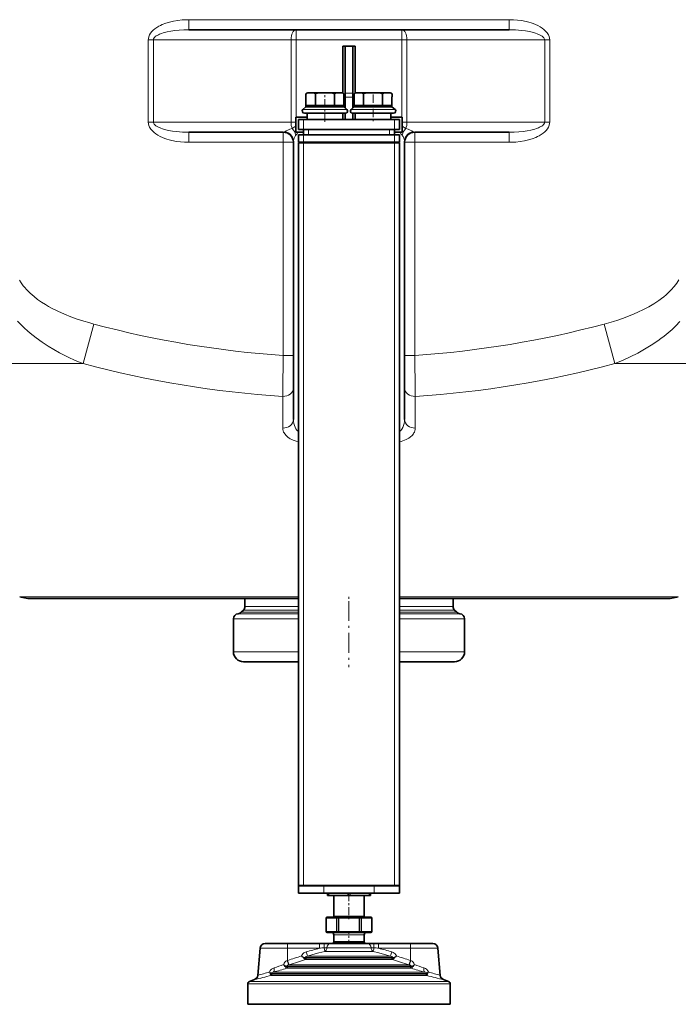
# Model space of a CAD drawing. Extents: x 0 to 210, y 0 to 297.
# Drawn here: x 95 to 128, y 128 to 177 of the extents above; entities that cross this region are included whole.
import ezdxf

# ---------------------------------------------------------------- set-up
doc = ezdxf.new("R2010")
doc.units = 0
doc.linetypes.add('DASHDOT', pattern=[18.5, 12, -3, 0.5, -3])

msp = doc.modelspace()

# ---------------------------------------------------------------- linework, layer by layer
at = {"color": 7, "lineweight": 13}
for p, q in [((119.387, 176.675), (103.546, 176.675)), ((103.546, 176.175), (103.546, 176.675)), ((119.387, 176.175), (119.387, 176.675)), ((108.85, 176.175), (108.85, 175.675)), ((114.082, 176.175), (114.082, 175.675)), ((101.546, 175.675), (101.546, 171.613)), ((101.796, 175.675), (101.546, 175.675)), ((101.796, 175.675), (101.796, 171.613)), ((108.6, 175.675), (101.796, 175.675)), ((108.6, 171.613), (108.6, 175.675)), ((108.85, 175.675), (108.6, 175.675)), ((114.082, 175.675), (108.85, 175.675)), ((108.85, 171.863), (108.85, 175.675)), ((114.082, 171.863), (114.082, 175.675)), ((114.332, 175.675), (114.082, 175.675)), ((114.332, 171.613), (114.332, 175.675)), ((114.332, 175.675), (121.137, 175.675)), ((121.137, 175.675), (121.387, 175.675)), ((121.137, 175.675), (121.137, 171.613)), ((121.387, 175.675), (121.387, 171.613)), ((111.654, 173.05), (111.279, 173.05)), ((111.654, 172.845), (111.279, 172.845)), ((109.192, 172.237), (109.758, 172.237)), ((109.758, 172.237), (111.366, 172.237)), ((111.567, 172.237), (112.133, 172.237)), ((112.133, 172.237), (113.741, 172.237)), ((101.796, 171.613), (101.546, 171.613)), ((108.6, 171.613), (101.796, 171.613)), ((108.841, 171.613), (108.6, 171.613)), ((109.216, 171.238), (109.216, 171.738)), ((113.716, 171.238), (113.716, 171.738)), ((114.332, 171.613), (114.091, 171.613)), ((114.332, 171.613), (121.137, 171.613)), ((121.137, 171.613), (121.387, 171.613)), ((103.546, 171.113), (103.546, 170.613)), ((108.216, 171.113), (108.216, 170.613)), ((109.216, 170.613), (109.216, 170.988)), ((109.466, 170.988), (109.466, 171.238)), ((113.466, 170.988), (113.466, 171.238)), ((113.716, 171.113), (113.716, 170.988)), ((113.716, 170.613), (113.716, 170.988)), ((114.716, 171.113), (114.716, 170.613)), ((119.387, 171.113), (119.387, 170.613)), ((108.216, 170.613), (103.546, 170.613)), ((108.216, 170.613), (108.216, 160.074)), ((108.716, 170.613), (108.216, 170.613)), ((109.216, 170.613), (109.216, 170.588)), ((109.216, 133.863), (109.216, 170.588)), ((113.716, 170.613), (113.716, 170.588)), ((113.716, 133.863), (113.716, 170.588)), ((114.216, 170.613), (114.716, 170.613)), ((114.716, 170.613), (114.716, 160.074)), ((119.387, 170.613), (114.716, 170.613)), ((98.332, 159.67), (98.855, 161.625)), ((124.078, 161.625), (124.601, 159.67)), ((108.716, 160.074), (108.216, 160.074)), ((114.216, 160.074), (114.716, 160.074)), ((74.624, 159.67), (98.332, 159.67)), ((124.601, 159.67), (148.309, 159.67)), ((108.19, 158.048), (108.19, 156.483)), ((114.743, 156.483), (114.743, 158.048)), ((95.192, 148.136), (108.966, 148.136)), ((113.966, 148.136), (127.741, 148.136)), ((108.966, 147.654), (106.323, 147.654)), ((116.61, 147.654), (113.966, 147.654)), ((108.966, 147.05), (105.754, 147.05)), ((108.966, 147.299), (105.986, 147.299)), ((108.966, 147.372), (106.145, 147.372)), ((108.966, 147.477), (106.249, 147.477)), ((113.968, 147.477), (113.966, 147.477)), ((114.018, 147.372), (113.966, 147.372)), ((114.094, 147.299), (113.966, 147.299)), ((114.205, 147.05), (113.966, 147.05)), ((116.683, 147.477), (113.968, 147.477)), ((116.788, 147.372), (114.018, 147.372)), ((116.947, 147.299), (114.094, 147.299)), ((117.179, 147.05), (114.205, 147.05)), ((108.966, 145.425), (105.754, 145.425)), ((114.205, 145.425), (113.966, 145.425)), ((117.179, 145.425), (114.205, 145.425)), ((110.216, 133.488), (110.216, 133.838)), ((110.466, 133.363), (110.466, 133.488)), ((111.404, 133.363), (111.404, 133.488)), ((111.529, 133.363), (111.529, 133.488)), ((112.466, 133.363), (112.466, 133.488)), ((112.716, 133.488), (112.716, 133.838)), ((110.341, 132.241), (110.342, 132.241)), ((110.342, 132.241), (110.346, 132.241)), ((110.342, 131.591), (110.342, 132.241)), ((110.855, 132.241), (110.346, 132.241)), ((110.346, 131.591), (110.346, 132.241)), ((110.716, 132.353), (111.107, 132.353)), ((110.855, 131.591), (110.855, 132.241)), ((110.855, 132.241), (110.863, 132.241)), ((110.863, 132.241), (110.927, 132.241)), ((110.863, 131.591), (110.863, 132.241)), ((110.927, 132.241), (110.946, 132.241)), ((110.946, 132.241), (110.957, 132.241)), ((110.946, 131.591), (110.946, 132.241)), ((110.957, 132.241), (111.976, 132.241)), ((110.957, 131.591), (110.957, 132.241)), ((111.107, 132.353), (112.216, 132.353)), ((111.976, 131.591), (111.976, 132.241)), ((111.976, 132.241), (111.987, 132.241)), ((111.987, 132.241), (112.07, 132.241)), ((111.987, 131.591), (111.987, 132.241)), ((112.07, 132.241), (112.078, 132.241)), ((112.07, 131.591), (112.07, 132.241)), ((112.078, 132.241), (112.587, 132.241)), ((112.078, 131.591), (112.078, 132.241)), ((112.587, 131.591), (112.587, 132.241)), ((112.587, 132.241), (112.59, 132.241)), ((112.59, 132.241), (112.591, 132.241)), ((112.59, 131.591), (112.59, 132.241)), ((110.341, 131.591), (110.342, 131.591)), ((110.342, 131.591), (110.346, 131.591)), ((110.855, 131.591), (110.346, 131.591)), ((110.392, 131.541), (110.388, 131.541)), ((110.392, 131.541), (110.389, 131.541)), ((110.855, 131.591), (110.863, 131.591)), ((110.863, 131.591), (110.927, 131.591)), ((110.927, 131.591), (110.946, 131.591)), ((110.946, 131.591), (110.957, 131.591)), ((110.957, 131.591), (111.976, 131.591)), ((111.976, 131.591), (111.987, 131.591)), ((111.987, 131.591), (112.07, 131.591)), ((112.07, 131.591), (112.078, 131.591)), ((112.078, 131.591), (112.587, 131.591)), ((112.541, 131.541), (112.544, 131.541)), ((112.541, 131.541), (112.545, 131.541)), ((112.587, 131.591), (112.59, 131.591)), ((112.59, 131.591), (112.591, 131.591)), ((108.435, 130.988), (108.435, 130.759)), ((110.004, 130.988), (110.004, 130.759)), ((110.703, 131.044), (111.1, 131.044)), ((110.716, 131.416), (111.107, 131.416)), ((110.716, 131.101), (111.107, 131.101)), ((111.1, 131.044), (112.23, 131.044)), ((111.107, 131.416), (112.216, 131.416)), ((111.107, 131.101), (112.216, 131.101)), ((112.929, 130.988), (112.929, 130.759)), ((114.498, 130.988), (114.498, 130.759)), ((108.435, 130.759), (107.071, 130.759)), ((108.435, 130.759), (108.435, 130.16)), ((110.004, 130.759), (108.435, 130.759)), ((110.376, 130.786), (110.232, 130.786)), ((112.399, 130.599), (110.278, 130.599)), ((112.323, 130.786), (110.376, 130.786)), ((112.557, 130.786), (112.323, 130.786)), ((112.655, 130.599), (112.399, 130.599)), ((112.701, 130.786), (112.557, 130.786)), ((114.498, 130.759), (112.929, 130.759)), ((114.498, 130.759), (114.498, 130.16)), ((115.861, 130.759), (114.498, 130.759)), ((108.413, 130.151), (108.435, 130.16)), ((109.319, 130.308), (109.321, 130.273)), ((112.725, 130.308), (109.319, 130.308)), ((112.745, 130.204), (109.328, 130.204)), ((112.725, 130.263), (109.361, 130.263)), ((112.705, 130.367), (109.419, 130.367)), ((113.514, 130.367), (112.705, 130.367)), ((113.613, 130.308), (112.725, 130.308)), ((113.572, 130.263), (112.725, 130.263)), ((113.605, 130.204), (112.745, 130.204)), ((113.611, 130.273), (113.613, 130.308)), ((114.498, 130.16), (114.52, 130.151)), ((107.603, 129.516), (107.61, 129.519)), ((107.603, 129.516), (107.611, 129.506)), ((107.611, 129.506), (107.61, 129.519)), ((113.414, 129.519), (107.61, 129.519)), ((113.394, 129.578), (107.724, 129.578)), ((108.324, 129.833), (108.367, 129.791)), ((113.134, 129.775), (108.397, 129.775)), ((113.114, 129.88), (108.403, 129.88)), ((108.404, 129.844), (108.403, 129.88)), ((113.114, 129.834), (108.433, 129.834)), ((108.484, 129.938), (108.51, 129.947)), ((113.095, 129.938), (108.484, 129.938)), ((114.449, 129.938), (113.095, 129.938)), ((114.53, 129.88), (113.114, 129.88)), ((114.5, 129.834), (113.114, 129.834)), ((114.536, 129.775), (113.134, 129.775)), ((115.209, 129.578), (113.394, 129.578)), ((115.323, 129.519), (113.414, 129.519)), ((114.423, 129.947), (114.449, 129.938)), ((114.53, 129.88), (114.528, 129.844)), ((114.609, 129.833), (114.566, 129.791)), ((115.323, 129.519), (115.322, 129.506)), ((115.33, 129.516), (115.322, 129.506)), ((115.33, 129.516), (115.323, 129.519)), ((113.824, 129.118), (106.549, 129.118)), ((113.434, 129.415), (107.62, 129.415)), ((113.414, 129.474), (107.658, 129.474)), ((115.275, 129.474), (113.414, 129.474)), ((115.313, 129.415), (113.434, 129.415)), ((116.384, 129.118), (113.824, 129.118)), ((113.864, 129.001), (106.466, 129.001)), ((116.466, 129.001), (113.864, 129.001))]:
    msp.add_line(p, q, dxfattribs=at)
at = {"color": 7, "lineweight": 35}
for p, q in [((119.387, 176.175), (103.546, 176.175)), ((111.154, 175.363), (111.779, 175.363)), ((111.154, 175.363), (111.154, 173.057)), ((111.279, 175.363), (111.279, 173.05)), ((111.654, 175.363), (111.654, 173.05)), ((111.779, 175.363), (111.779, 173.057)), ((109.341, 173.012), (109.341, 172.864)), ((109.341, 172.864), (109.341, 172.863)), ((109.341, 172.863), (109.341, 172.438)), ((109.341, 172.863), (109.341, 172.363)), ((109.441, 173.063), (109.474, 173.063)), ((109.474, 173.063), (109.677, 173.063)), ((109.677, 173.063), (109.877, 173.063)), ((109.81, 172.864), (109.809, 172.863)), ((109.809, 172.863), (109.811, 172.863)), ((109.809, 172.863), (109.809, 172.438)), ((109.81, 173.012), (109.81, 172.864)), ((109.81, 172.864), (109.811, 172.863)), ((109.811, 172.863), (109.811, 172.438)), ((109.877, 173.063), (110.076, 173.063)), ((110.076, 173.063), (110.482, 173.063)), ((110.482, 173.063), (110.881, 173.063)), ((110.748, 172.864), (110.747, 172.863)), ((110.747, 172.863), (110.749, 172.863)), ((110.747, 172.863), (110.747, 172.438)), ((110.748, 173.012), (110.748, 172.864)), ((110.748, 172.864), (110.749, 172.863)), ((110.749, 172.863), (110.749, 172.438)), ((110.881, 173.063), (111.084, 173.063)), ((111.084, 173.063), (111.116, 173.063)), ((111.217, 172.864), (111.216, 172.863)), ((111.216, 172.863), (111.216, 172.438)), ((111.216, 172.863), (111.216, 172.363)), ((111.217, 173.012), (111.217, 172.864)), ((111.279, 173.05), (111.279, 172.845)), ((111.279, 172.845), (111.279, 172.31)), ((111.654, 173.05), (111.654, 172.845)), ((111.654, 172.845), (111.654, 172.31)), ((111.716, 173.012), (111.716, 172.864)), ((111.716, 172.864), (111.716, 172.863)), ((111.716, 172.863), (111.716, 172.438)), ((111.716, 172.863), (111.716, 172.363)), ((111.816, 173.063), (111.849, 173.063)), ((111.849, 173.063), (112.052, 173.063)), ((112.052, 173.063), (112.252, 173.063)), ((112.185, 172.864), (112.184, 172.863)), ((112.184, 172.863), (112.186, 172.863)), ((112.184, 172.863), (112.184, 172.438)), ((112.185, 173.012), (112.185, 172.864)), ((112.185, 172.864), (112.186, 172.863)), ((112.186, 172.863), (112.186, 172.438)), ((112.252, 173.063), (112.451, 173.063)), ((112.451, 173.063), (112.857, 173.063)), ((112.857, 173.063), (113.256, 173.063)), ((113.123, 172.864), (113.122, 172.863)), ((113.122, 172.863), (113.124, 172.863)), ((113.122, 172.863), (113.122, 172.438)), ((113.123, 173.012), (113.123, 172.864)), ((113.123, 172.864), (113.124, 172.863)), ((113.124, 172.863), (113.124, 172.438)), ((113.256, 173.063), (113.459, 173.063)), ((113.459, 173.063), (113.491, 173.063)), ((113.592, 172.864), (113.591, 172.863)), ((113.591, 172.863), (113.591, 172.438)), ((113.591, 172.863), (113.591, 172.363)), ((113.592, 173.012), (113.592, 172.864)), ((109.341, 172.363), (109.192, 172.237)), ((109.809, 172.438), (109.341, 172.438)), ((109.341, 172.363), (109.829, 172.363)), ((109.829, 172.438), (109.811, 172.438)), ((110.747, 172.438), (109.829, 172.438)), ((109.829, 172.363), (111.216, 172.363)), ((111.216, 172.438), (110.749, 172.438)), ((111.216, 172.363), (111.366, 172.237)), ((111.716, 172.363), (111.567, 172.237)), ((112.184, 172.438), (111.716, 172.438)), ((111.716, 172.363), (112.204, 172.363)), ((112.204, 172.438), (112.186, 172.438)), ((113.122, 172.438), (112.204, 172.438)), ((112.204, 172.363), (113.591, 172.363)), ((113.591, 172.438), (113.124, 172.438)), ((113.591, 172.363), (113.741, 172.237)), ((109.26, 172.05), (109.79, 172.05)), ((109.391, 172.05), (110.279, 172.05)), ((109.391, 172.05), (109.391, 171.738)), ((109.79, 172.05), (111.298, 172.05)), ((110.279, 172.05), (111.166, 172.05)), ((111.166, 172.05), (111.166, 171.738)), ((111.279, 172.05), (111.279, 171.738)), ((111.635, 172.05), (112.165, 172.05)), ((111.654, 172.05), (111.654, 171.738)), ((111.766, 172.05), (112.654, 172.05)), ((111.766, 172.05), (111.766, 171.738)), ((112.165, 172.05), (113.673, 172.05)), ((112.654, 172.05), (113.541, 172.05)), ((113.541, 172.05), (113.541, 171.738)), ((108.841, 171.863), (108.85, 171.863)), ((108.841, 171.863), (108.841, 171.613)), ((108.841, 171.613), (108.841, 171.421)), ((108.841, 171.113), (108.841, 171.421)), ((109.391, 171.863), (108.85, 171.863)), ((109.216, 171.738), (108.966, 171.738)), ((108.966, 171.238), (108.966, 171.738)), ((113.716, 171.738), (109.216, 171.738)), ((114.082, 171.863), (113.541, 171.863)), ((113.966, 171.738), (113.716, 171.738)), ((113.966, 171.238), (113.966, 171.738)), ((114.082, 171.863), (114.091, 171.863)), ((114.091, 171.613), (114.091, 171.863)), ((114.091, 171.613), (114.091, 171.421)), ((114.091, 171.113), (114.091, 171.421)), ((108.216, 171.113), (103.546, 171.113)), ((108.954, 171.113), (108.841, 171.113)), ((109.216, 171.113), (108.954, 171.113)), ((109.216, 171.238), (108.966, 171.238)), ((109.216, 170.988), (108.966, 170.988)), ((108.966, 170.613), (108.966, 170.988)), ((113.716, 171.238), (109.216, 171.238)), ((109.466, 171.238), (109.216, 171.238)), ((109.216, 170.988), (109.216, 171.238)), ((113.716, 170.988), (109.216, 170.988)), ((113.466, 171.238), (109.466, 171.238)), ((113.716, 171.238), (113.466, 171.238)), ((113.966, 171.238), (113.716, 171.238)), ((113.716, 170.988), (113.716, 171.238)), ((113.979, 171.113), (113.716, 171.113)), ((113.966, 170.988), (113.716, 170.988)), ((113.966, 170.613), (113.966, 170.988)), ((113.979, 171.113), (114.091, 171.113)), ((119.387, 171.113), (114.716, 171.113)), ((108.716, 170.613), (108.716, 170.664)), ((108.716, 170.613), (108.716, 160.074)), ((109.216, 170.613), (108.966, 170.613)), ((108.966, 133.863), (108.966, 170.588)), ((109.216, 170.588), (108.966, 170.588)), ((113.716, 170.613), (109.216, 170.613)), ((109.216, 170.588), (113.716, 170.588)), ((109.529, 170.613), (109.892, 170.613)), ((109.892, 170.613), (109.916, 170.613)), ((109.916, 170.613), (110.642, 170.613)), ((110.642, 170.613), (110.666, 170.613)), ((110.666, 170.613), (111.029, 170.613)), ((111.904, 170.613), (112.267, 170.613)), ((112.267, 170.613), (112.291, 170.613)), ((112.291, 170.613), (113.017, 170.613)), ((113.017, 170.613), (113.041, 170.613)), ((113.041, 170.613), (113.404, 170.613)), ((113.966, 170.613), (113.716, 170.613)), ((113.966, 170.588), (113.716, 170.588)), ((113.966, 133.863), (113.966, 170.588)), ((114.216, 170.664), (114.216, 170.613)), ((114.216, 170.613), (114.216, 160.074)), ((108.716, 160.074), (108.716, 158.452)), ((114.216, 158.452), (114.216, 160.074)), ((108.716, 158.452), (108.716, 156.9)), ((114.216, 156.9), (114.216, 158.452)), ((95.84, 148.05), (108.966, 148.05)), ((108.966, 148.05), (106.323, 148.05)), ((106.323, 147.654), (106.323, 148.05)), ((113.966, 148.05), (127.093, 148.05)), ((116.61, 148.05), (113.966, 148.05)), ((116.61, 147.654), (116.61, 148.05)), ((105.754, 145.425), (105.754, 147.05)), ((106.249, 147.477), (106.145, 147.372)), ((116.683, 147.477), (116.788, 147.372)), ((117.179, 145.425), (117.179, 147.05)), ((108.966, 144.925), (106.254, 144.925)), ((116.679, 144.925), (113.965, 144.925)), ((109.216, 133.863), (108.966, 133.863)), ((108.966, 133.488), (108.966, 133.838)), ((108.966, 133.838), (110.216, 133.838)), ((108.966, 133.488), (110.216, 133.488)), ((109.216, 133.863), (113.716, 133.863)), ((112.716, 133.838), (110.216, 133.838)), ((112.716, 133.488), (110.216, 133.488)), ((110.304, 133.863), (110.404, 133.863)), ((110.404, 133.863), (110.466, 133.863)), ((110.404, 133.488), (110.466, 133.488)), ((110.404, 133.363), (110.404, 133.488)), ((110.466, 133.863), (110.527, 133.863)), ((111.404, 133.488), (110.466, 133.488)), ((110.523, 133.863), (110.527, 133.863)), ((110.527, 133.863), (111.344, 133.863)), ((110.529, 133.863), (110.529, 133.838)), ((111.347, 133.863), (111.344, 133.863)), ((111.404, 133.863), (111.344, 133.863)), ((111.404, 133.863), (111.529, 133.863)), ((111.404, 133.488), (111.529, 133.488)), ((111.466, 133.863), (111.466, 133.838)), ((111.589, 133.863), (111.529, 133.863)), ((112.466, 133.488), (111.529, 133.488)), ((111.586, 133.863), (111.589, 133.863)), ((111.589, 133.863), (112.406, 133.863)), ((112.404, 133.863), (112.404, 133.838)), ((112.41, 133.863), (112.406, 133.863)), ((112.466, 133.863), (112.406, 133.863)), ((112.466, 133.863), (112.529, 133.863)), ((112.466, 133.488), (112.529, 133.488)), ((112.529, 133.863), (112.629, 133.863)), ((112.529, 133.363), (112.529, 133.488)), ((112.716, 133.838), (113.966, 133.838)), ((112.716, 133.488), (113.966, 133.488)), ((113.966, 133.863), (113.716, 133.863)), ((113.966, 133.488), (113.966, 133.838)), ((110.404, 133.363), (110.466, 133.363)), ((111.404, 133.363), (110.466, 133.363)), ((110.716, 133.363), (110.716, 132.353)), ((111.404, 133.363), (111.529, 133.363)), ((112.466, 133.363), (111.529, 133.363)), ((112.216, 133.363), (112.216, 132.353)), ((112.216, 133.363), (112.216, 132.353)), ((112.466, 133.363), (112.529, 133.363)), ((110.341, 132.241), (110.341, 131.591)), ((110.391, 132.291), (110.392, 132.291)), ((110.895, 132.291), (110.392, 132.291)), ((110.895, 132.291), (110.951, 132.291)), ((110.951, 132.291), (110.963, 132.291)), ((110.963, 132.291), (111.97, 132.291)), ((111.97, 132.291), (112.038, 132.291)), ((112.038, 132.291), (112.541, 132.291)), ((112.541, 132.291), (112.541, 132.291)), ((112.591, 132.241), (112.591, 131.591)), ((112.591, 132.241), (112.591, 131.591)), ((110.391, 131.541), (110.392, 131.541)), ((110.895, 131.541), (110.392, 131.541)), ((110.895, 131.541), (110.951, 131.541)), ((110.951, 131.541), (110.963, 131.541)), ((110.963, 131.541), (111.97, 131.541)), ((111.97, 131.541), (112.038, 131.541)), ((112.038, 131.541), (112.541, 131.541)), ((112.541, 131.541), (112.541, 131.541)), ((108.435, 130.988), (107.321, 130.988)), ((110.004, 130.988), (108.435, 130.988)), ((110.004, 130.988), (110.238, 130.988)), ((110.526, 130.988), (110.238, 130.988)), ((112.205, 130.988), (110.526, 130.988)), ((110.716, 131.416), (110.716, 131.101)), ((112.407, 130.988), (112.205, 130.988)), ((112.216, 131.416), (112.216, 131.101)), ((112.216, 131.416), (112.216, 131.101)), ((112.695, 130.988), (112.407, 130.988)), ((112.929, 130.988), (112.695, 130.988)), ((114.498, 130.988), (112.929, 130.988)), ((115.612, 130.988), (114.498, 130.988)), ((107.071, 130.759), (106.954, 129.42)), ((115.861, 130.759), (115.979, 129.42)), ((115.861, 130.759), (115.979, 129.42)), ((106.791, 129.207), (106.549, 129.118)), ((116.142, 129.207), (116.384, 129.118)), ((106.466, 127.988), (106.466, 129.001)), ((116.466, 127.988), (116.466, 129.001)), ((116.466, 127.988), (116.466, 129.001)), ((113.864, 127.988), (106.466, 127.988)), ((116.466, 127.988), (113.864, 127.988))]:
    msp.add_line(p, q, dxfattribs=at)
at = {"color": 7, "linetype": 'DASHDOT', "lineweight": 13, "ltscale": 0.121875}
for p, q in [((108.85, 171.206), (108.85, 176.081)), ((114.082, 171.206), (114.082, 176.081))]:
    msp.add_line(p, q, dxfattribs=at)
at = {"color": 7, "linetype": 'DASHDOT', "lineweight": 13, "ltscale": 0.033752}
for p, q in [((110.279, 171.625), (110.279, 172.975)), ((112.654, 172.975), (112.654, 171.625))]:
    msp.add_line(p, q, dxfattribs=at)
at = {"color": 7, "linetype": 'DASHDOT', "lineweight": 13, "ltscale": 0.011252}
msp.add_line((111.691, 172.845), (111.241, 172.845), dxfattribs=at)
at = {"color": 7, "linetype": 'DASHDOT', "lineweight": 13, "ltscale": 0.0075}
for p, q in [((109.466, 170.963), (109.466, 171.263)), ((113.466, 170.963), (113.466, 171.263))]:
    msp.add_line(p, q, dxfattribs=at)
at = {"color": 7, "linetype": 'DASHDOT', "lineweight": 13, "ltscale": 0.000749969}
for p, q in [((110.279, 170.585), (110.279, 170.615)), ((112.654, 170.585), (112.654, 170.615))]:
    msp.add_line(p, q, dxfattribs=at)
at = {"color": 7, "linetype": 'DASHDOT', "lineweight": 13, "ltscale": 0.002567}
msp.add_line((111.466, 148.042), (111.466, 148.144), dxfattribs=at)
at = {"color": 7, "linetype": 'DASHDOT', "lineweight": 13, "ltscale": 0.081858}
msp.add_line((111.466, 147.927), (111.466, 144.652), dxfattribs=at)
at = {"color": 7, "linetype": 'DASHDOT', "lineweight": 13, "ltscale": 0.010502}
for p, q in [((110.216, 133.873), (110.216, 133.453)), ((112.716, 133.873), (112.716, 133.453))]:
    msp.add_line(p, q, dxfattribs=at)
at = {"color": 7, "linetype": 'DASHDOT', "lineweight": 13, "ltscale": 0.032156}
msp.add_line((111.466, 133.47), (111.466, 132.184), dxfattribs=at)
at = {"color": 7, "linetype": 'DASHDOT', "lineweight": 13, "ltscale": 0.014908}
msp.add_line((111.466, 130.994), (111.466, 131.59), dxfattribs=at)
at = {"color": 7, "lineweight": 13}
for points in [[(101.546, 175.675), (101.552, 175.751), (101.569, 175.825), (101.586, 175.875), (101.608, 175.922), (101.661, 176.009), (101.723, 176.087), (101.794, 176.158), (101.87, 176.221), (101.966, 176.288), (102.066, 176.347), (102.15, 176.391), (102.235, 176.43), (102.41, 176.498), (102.588, 176.553), (102.796, 176.602), (103.007, 176.638), (103.219, 176.662), (103.383, 176.672), (103.546, 176.675)], [(119.387, 176.675), (119.59, 176.67), (119.792, 176.654), (119.994, 176.628), (120.225, 176.583), (120.349, 176.552), (120.471, 176.515), (120.575, 176.48), (120.677, 176.439), (120.8, 176.383), (120.92, 176.317), (121.013, 176.257), (121.103, 176.189), (121.186, 176.111), (121.262, 176.023), (121.296, 175.974), (121.325, 175.921), (121.358, 175.844), (121.379, 175.761), (121.387, 175.675)], [(101.796, 175.675), (101.799, 175.703), (101.806, 175.73), (101.835, 175.781), (101.862, 175.812), (101.894, 175.84), (101.936, 175.871), (101.982, 175.9), (102.044, 175.932), (102.109, 175.961), (102.195, 175.993), (102.283, 176.021), (102.473, 176.07), (102.667, 176.107), (102.866, 176.136), (103.066, 176.156), (103.306, 176.17), (103.546, 176.175)], [(119.387, 176.175), (119.691, 176.167), (119.993, 176.144), (120.193, 176.119), (120.39, 176.085), (120.582, 176.04), (120.676, 176.013), (120.768, 175.982), (120.884, 175.934), (120.952, 175.899), (121.015, 175.858), (121.07, 175.812), (121.097, 175.781), (121.119, 175.747), (121.132, 175.712), (121.137, 175.675)], [(103.546, 170.613), (103.343, 170.618), (103.141, 170.633), (102.939, 170.66), (102.708, 170.705), (102.584, 170.736), (102.462, 170.772), (102.358, 170.808), (102.256, 170.849), (102.133, 170.905), (102.013, 170.97), (101.92, 171.031), (101.83, 171.099), (101.747, 171.176), (101.671, 171.265), (101.637, 171.314), (101.608, 171.366), (101.575, 171.444), (101.553, 171.526), (101.546, 171.613)], [(103.546, 171.113), (103.242, 171.12), (102.939, 171.144), (102.74, 171.169), (102.543, 171.203), (102.35, 171.247), (102.257, 171.275), (102.165, 171.305), (102.049, 171.354), (101.981, 171.389), (101.918, 171.429), (101.863, 171.475), (101.836, 171.507), (101.814, 171.541), (101.801, 171.576), (101.796, 171.613)], [(114.091, 171.421), (114.151, 171.37), (114.193, 171.341), (114.274, 171.291)], [(121.387, 171.613), (121.381, 171.536), (121.364, 171.462), (121.347, 171.413), (121.325, 171.366), (121.272, 171.278), (121.209, 171.201), (121.139, 171.13), (121.063, 171.067), (120.967, 171), (120.867, 170.94), (120.783, 170.897), (120.697, 170.857), (120.523, 170.79), (120.345, 170.735), (120.136, 170.685), (119.926, 170.65), (119.714, 170.626), (119.55, 170.616), (119.387, 170.613)], [(121.137, 171.613), (121.134, 171.585), (121.126, 171.558), (121.097, 171.507), (121.07, 171.476), (121.039, 171.448), (120.996, 171.416), (120.95, 171.388), (120.889, 171.356), (120.824, 171.327), (120.738, 171.295), (120.65, 171.267), (120.46, 171.218), (120.266, 171.18), (120.067, 171.152), (119.867, 171.132), (119.627, 171.117), (119.387, 171.113)], [(108.296, 171.138), (108.359, 171.175), (108.44, 171.214), (108.542, 171.255), (108.659, 171.291)], [(108.716, 170.664), (108.721, 170.711), (108.734, 170.763), (108.753, 170.817), (108.783, 170.882), (108.82, 170.942), (108.842, 170.969)], [(114.091, 170.969), (114.117, 170.935), (114.141, 170.898), (114.18, 170.818), (114.197, 170.769), (114.21, 170.721), (114.216, 170.664)], [(114.274, 171.291), (114.389, 171.256), (114.492, 171.215), (114.574, 171.175), (114.637, 171.138)], [(98.855, 161.625), (98.607, 161.694), (98.362, 161.767), (98.039, 161.872), (97.722, 161.986), (97.412, 162.109), (97.082, 162.256), (96.764, 162.415), (96.609, 162.5), (96.459, 162.589), (96.264, 162.713), (96.077, 162.844), (95.899, 162.981), (95.703, 163.152), (95.523, 163.332), (95.44, 163.426), (95.361, 163.523), (95.264, 163.655), (95.177, 163.791)], [(127.772, 163.819), (127.662, 163.646), (127.537, 163.478), (127.397, 163.318), (127.244, 163.165), (127.139, 163.07), (127.03, 162.978), (126.908, 162.883), (126.782, 162.79), (126.539, 162.629), (126.283, 162.478), (126.017, 162.337), (125.742, 162.206), (125.555, 162.124), (125.364, 162.045), (124.976, 161.9), (124.755, 161.825), (124.531, 161.755), (124.078, 161.625)], [(98.332, 159.67), (98.099, 159.764), (97.868, 159.863), (97.659, 159.958), (97.451, 160.058), (97.164, 160.205), (96.881, 160.362), (96.603, 160.528), (96.297, 160.729), (95.999, 160.944), (95.711, 161.174), (95.571, 161.295), (95.435, 161.419), (95.258, 161.592), (95.087, 161.771)], [(127.825, 161.749), (127.62, 161.537), (127.431, 161.357), (127.236, 161.186), (127.035, 161.022), (126.881, 160.904), (126.724, 160.791), (126.403, 160.575), (126.074, 160.375), (125.739, 160.189), (125.365, 160.001), (124.985, 159.828), (124.601, 159.67)], [(108.716, 156.9), (108.722, 156.801), (108.739, 156.703), (108.766, 156.61), (108.801, 156.526), (108.843, 156.451), (108.89, 156.386), (108.927, 156.344), (108.966, 156.308)], [(113.966, 156.308), (114.025, 156.366), (114.08, 156.435), (114.128, 156.517), (114.167, 156.61), (114.194, 156.703), (114.211, 156.8), (114.216, 156.9)], [(108.19, 156.483), (108.195, 156.417), (108.21, 156.351), (108.235, 156.286), (108.259, 156.239), (108.288, 156.193), (108.359, 156.108), (108.442, 156.033), (108.502, 155.99), (108.564, 155.951), (108.635, 155.914), (108.708, 155.881), (108.854, 155.832), (108.966, 155.805)], [(113.966, 155.805), (114.051, 155.824), (114.135, 155.849), (114.216, 155.878), (114.295, 155.913), (114.363, 155.948), (114.429, 155.988), (114.51, 156.049), (114.583, 156.118), (114.646, 156.194), (114.674, 156.24), (114.698, 156.286), (114.723, 156.351), (114.738, 156.417), (114.743, 156.483)], [(110.392, 132.291), (110.365, 132.281), (110.348, 132.256), (110.346, 132.241)], [(110.895, 132.291), (110.883, 132.288), (110.872, 132.281), (110.857, 132.256), (110.855, 132.241)], [(110.895, 132.291), (110.885, 132.288), (110.877, 132.281), (110.868, 132.267), (110.863, 132.241)], [(110.963, 132.291), (110.96, 132.29), (110.958, 132.288), (110.954, 132.283), (110.948, 132.264), (110.946, 132.241)], [(110.963, 132.291), (110.963, 132.291), (110.962, 132.29), (110.962, 132.289), (110.96, 132.284), (110.957, 132.241)], [(111.97, 132.291), (111.97, 132.291), (111.971, 132.29), (111.971, 132.289), (111.973, 132.284), (111.976, 132.241)], [(111.97, 132.291), (111.973, 132.29), (111.975, 132.288), (111.979, 132.283), (111.985, 132.264), (111.987, 132.241)], [(112.038, 132.291), (112.05, 132.288), (112.061, 132.281), (112.076, 132.256), (112.078, 132.241)], [(112.038, 132.291), (112.048, 132.288), (112.056, 132.281), (112.065, 132.267), (112.07, 132.241)], [(112.541, 132.291), (112.568, 132.281), (112.585, 132.256), (112.587, 132.241)], [(110.392, 131.541), (110.365, 131.55), (110.348, 131.575), (110.346, 131.591)], [(110.895, 131.541), (110.883, 131.543), (110.872, 131.55), (110.857, 131.575), (110.855, 131.591)], [(110.895, 131.541), (110.885, 131.543), (110.877, 131.55), (110.868, 131.565), (110.863, 131.591)], [(110.963, 131.541), (110.96, 131.542), (110.958, 131.543), (110.954, 131.549), (110.948, 131.567), (110.946, 131.591)], [(110.963, 131.541), (110.963, 131.541), (110.962, 131.541), (110.962, 131.543), (110.96, 131.547), (110.957, 131.591)], [(111.97, 131.541), (111.97, 131.541), (111.971, 131.541), (111.971, 131.543), (111.973, 131.547), (111.976, 131.591)], [(111.97, 131.541), (111.973, 131.542), (111.975, 131.543), (111.979, 131.549), (111.985, 131.567), (111.987, 131.591)], [(112.038, 131.541), (112.048, 131.543), (112.056, 131.55), (112.065, 131.565), (112.07, 131.591)], [(112.038, 131.541), (112.05, 131.543), (112.061, 131.55), (112.076, 131.575), (112.078, 131.591)], [(112.541, 131.541), (112.568, 131.55), (112.585, 131.575), (112.587, 131.591)], [(109.351, 130.58), (109.29, 130.557), (109.237, 130.526), (109.189, 130.484), (109.155, 130.44), (109.126, 130.377)], [(109.351, 130.58), (109.394, 130.44), (109.419, 130.367)], [(110.278, 130.599), (109.983, 130.526), (109.682, 130.444), (109.419, 130.367)], [(110.232, 130.786), (110.273, 130.617), (110.278, 130.599)], [(113.514, 130.367), (113.225, 130.451), (112.938, 130.529), (112.655, 130.599)], [(113.582, 130.58), (113.539, 130.44), (113.514, 130.367)], [(113.807, 130.377), (113.778, 130.44), (113.743, 130.485), (113.701, 130.522), (113.643, 130.557), (113.582, 130.58)], [(108.413, 130.151), (108.473, 129.968), (108.484, 129.938)], [(108.435, 130.16), (108.498, 129.977), (108.51, 129.947)], [(109.126, 130.377), (109.14, 130.366), (109.201, 130.326), (109.26, 130.299)], [(109.419, 130.367), (109.37, 130.357), (109.349, 130.349), (109.326, 130.333), (109.319, 130.321), (109.319, 130.308)], [(113.613, 130.308), (113.613, 130.322), (113.608, 130.331), (113.588, 130.347), (113.567, 130.356), (113.514, 130.367)], [(113.807, 130.377), (113.793, 130.366), (113.732, 130.326), (113.673, 130.299)], [(114.498, 130.16), (114.435, 129.977), (114.423, 129.947)], [(114.52, 130.151), (114.46, 129.968), (114.449, 129.938)], [(107.54, 129.588), (107.556, 129.626), (107.577, 129.661), (107.604, 129.695), (107.635, 129.723), (107.695, 129.763), (107.76, 129.791)], [(107.54, 129.588), (107.577, 129.489), (107.58, 129.481)], [(107.54, 129.588), (107.583, 129.533), (107.603, 129.516)], [(107.61, 129.519), (107.61, 129.526), (107.617, 129.54), (107.63, 129.551), (107.665, 129.566), (107.724, 129.578)], [(108.228, 129.948), (108.294, 129.899), (108.351, 129.87)], [(108.228, 129.948), (108.295, 129.865), (108.324, 129.833)], [(108.403, 129.88), (108.403, 129.891), (108.408, 129.902), (108.432, 129.922), (108.456, 129.932), (108.484, 129.938)], [(114.449, 129.938), (114.481, 129.93), (114.508, 129.918), (114.525, 129.902), (114.53, 129.891), (114.53, 129.88)], [(114.705, 129.948), (114.665, 129.917), (114.623, 129.89), (114.582, 129.87)], [(114.705, 129.948), (114.637, 129.863), (114.609, 129.833)], [(115.173, 129.791), (115.214, 129.775), (115.254, 129.754), (115.289, 129.73), (115.321, 129.702), (115.363, 129.651), (115.393, 129.588)], [(115.209, 129.578), (115.25, 129.571), (115.287, 129.559), (115.314, 129.542), (115.322, 129.531), (115.323, 129.519)], [(115.393, 129.588), (115.354, 129.537), (115.33, 129.516)], [(115.393, 129.588), (115.378, 129.551), (115.353, 129.481)], [(107.62, 129.415), (107.605, 129.424), (107.595, 129.44), (107.585, 129.467)], [(115.275, 129.474), (115.3, 129.481), (115.322, 129.506)], [(115.313, 129.415), (115.324, 129.421), (115.335, 129.435), (115.348, 129.467)]]:
    msp.add_lwpolyline(points, dxfattribs=at)
at = {"color": 7, "lineweight": 35}
for points in [[(109.474, 173.063), (109.426, 173.059), (109.387, 173.048), (109.358, 173.03), (109.341, 173.012)], [(109.677, 173.063), (109.724, 173.059), (109.763, 173.048), (109.792, 173.03), (109.81, 173.012)], [(110.076, 173.063), (109.981, 173.059), (109.903, 173.048), (109.845, 173.03), (109.835, 173.026)], [(110.482, 173.063), (110.577, 173.059), (110.655, 173.048), (110.713, 173.03), (110.748, 173.012)], [(110.881, 173.063), (110.834, 173.059), (110.794, 173.048), (110.766, 173.03), (110.748, 173.012)], [(111.084, 173.063), (111.131, 173.059), (111.171, 173.048), (111.2, 173.03), (111.217, 173.012)], [(111.849, 173.063), (111.801, 173.059), (111.762, 173.048), (111.733, 173.03), (111.716, 173.012)], [(112.052, 173.063), (112.099, 173.059), (112.138, 173.048), (112.167, 173.03), (112.185, 173.012)], [(112.451, 173.063), (112.356, 173.059), (112.278, 173.048), (112.22, 173.03), (112.21, 173.026)], [(112.857, 173.063), (112.952, 173.059), (113.03, 173.048), (113.088, 173.03), (113.123, 173.012)], [(113.256, 173.063), (113.209, 173.059), (113.169, 173.048), (113.141, 173.03), (113.123, 173.012)], [(113.459, 173.063), (113.506, 173.059), (113.546, 173.048), (113.575, 173.03), (113.592, 173.012)]]:
    msp.add_lwpolyline(points, dxfattribs=at)
for centre, radius, start, end in [((109.441, 172.938), 0.125, 90, 143.6637), ((109.918, 172.851), 0.194, 115.3467, 123.9472), ((111.116, 172.938), 0.125, 36.3363, 90), ((111.816, 172.938), 0.125, 90, 143.6637), ((112.293, 172.851), 0.194, 115.3467, 123.9472), ((113.491, 172.938), 0.125, 36.3363, 90), ((109.26, 172.156), 0.106, 130, 270), ((111.298, 172.156), 0.106, 270, 50), ((111.635, 172.156), 0.106, 130, 270), ((113.673, 172.156), 0.106, 270, 50), ((108.216, 170.613), 0.5, 0, 90), ((114.716, 170.613), 0.5, 90, 180), ((109.529, 170.488), 0.125, 90, 126.8692), ((111.029, 170.488), 0.125, 53.1308, 90), ((111.904, 170.488), 0.125, 90, 126.8692), ((113.404, 170.488), 0.125, 53.1308, 90), ((95.84, 150.551), 2.501, 254.9678, 270.0001), ((95.84, 150.551), 2.501, 254.9678, 270.0001), ((127.093, 150.551), 2.501, 269.9999, 285.0322), ((127.093, 150.551), 2.501, 269.9999, 285.0322), ((106.073, 147.654), 0.25, 315, 0), ((116.86, 147.654), 0.25, 180, 225), ((106.004, 147.05), 0.25, 94.1414, 180), ((105.968, 147.549), 0.25, 274.1414, 315), ((116.965, 147.549), 0.25, 225, 265.8586), ((116.929, 147.05), 0.25, 360, 85.8586), ((106.254, 145.425), 0.5, 180, 270), ((116.679, 145.425), 0.5, 270, 0), ((110.391, 132.241), 0.05, 90, 180), ((110.654, 132.353), 0.0625, 270, 0), ((112.279, 132.353), 0.0625, 180, 270), ((112.541, 132.241), 0.05, 0, 90), ((112.541, 132.241), 0.05, 0, 90), ((110.391, 131.591), 0.05, 180, 270), ((110.391, 131.591), 0.05, 180, 270), ((110.591, 131.416), 0.125, 360, 90), ((110.591, 131.416), 0.125, 360, 90), ((112.341, 131.416), 0.125, 90, 180), ((112.341, 131.416), 0.125, 90, 180), ((112.541, 131.591), 0.05, 270, 360), ((112.541, 131.591), 0.05, 270, 360), ((107.321, 130.738), 0.25, 90, 175), ((111.466, 130.65), 0.859, 152.734, 156.8757), ((111.466, 130.65), 0.859, 152.734, 156.8756), ((110.591, 131.101), 0.125, 332.734, 0), ((112.341, 131.101), 0.125, 180, 207.266), ((112.341, 131.101), 0.125, 180, 207.266), ((111.466, 130.65), 0.859, 23.1243, 27.266), ((111.466, 130.65), 0.859, 23.1244, 27.266), ((115.612, 130.738), 0.25, 5, 90), ((115.612, 130.738), 0.25, 5, 90), ((106.591, 129.001), 0.125, 110, 180), ((106.705, 129.441), 0.25, 290, 355), ((116.228, 129.441), 0.25, 185, 250), ((116.228, 129.441), 0.25, 185, 250), ((116.341, 129.001), 0.125, 360, 70), ((116.341, 129.001), 0.125, 360, 70)]:
    msp.add_arc(centre, radius, start, end, dxfattribs=at)
at = {"color": 7, "lineweight": 13}
for centre, radius, start, end in [((108.214, 171.254), 0.142, 271.102, 305.2267), ((108.163, 170.796), 0.701, 14.3184, 44.9417), ((107.721, 171.96), 1.496, 318.5009, 325.4796), ((115.211, 171.96), 1.496, 214.5212, 221.4999), ((114.77, 170.796), 0.701, 135.0584, 165.6815), ((114.719, 171.254), 0.142, 234.7734, 268.8979), ((111.466, 208.738), 48.772, 255.014, 266.1791), ((111.466, 208.738), 48.772, 273.8209, 284.986), ((2520.611, 127.987), 2412.608, 179.237947, 179.286073), ((-2298.346, 127.978), 2413.276, 0.713936, 0.76205), ((111.466, 208.737), 50.795, 255.014, 266.3021), ((111.466, 208.738), 50.795, 273.6979, 284.986), ((110.392, 132.241), 0.0498, 90.1789, 180.1998), ((112.541, 132.241), 0.0498, 359.8002, 89.8211), ((110.392, 131.591), 0.0498, 179.8002, 269.8211), ((112.541, 131.591), 0.0498, 270.1789, 0.1998), ((114.112, 114.533), 16.738, 104.2053, 106.5234), ((112.83, 107.516), 23.414, 96.37, 96.9315), ((110.104, 107.524), 23.407, 83.0685, 83.6302), ((108.823, 114.54), 16.731, 73.4762, 75.7953), ((108.521, 129.867), 0.304, 110.7905, 164.5009), ((120.378, 93.419), 38.633, 106.9333, 108.007), ((120.384, 93.668), 38.173, 106.8374, 108.1236), ((109.156, 130.345), 0.114, 313.6798, 336.4871), ((110.26, 131.472), 1.586, 229.6985, 232.0539), ((109.14, 131.308), 1.016, 276.777, 280.1522), ((109.831, 131.549), 1.374, 245.4721, 248.2446), ((109.245, 130.288), 0.0779, 301.0888, 349.1161), ((109.336, 130.284), 0.0805, 231.1019, 264.2579), ((109.36, 130.339), 0.0761, 239.457, 270.357), ((113.573, 130.339), 0.0761, 269.638, 300.5443), ((113.597, 130.284), 0.0805, 275.7415, 308.8978), ((102.547, 93.665), 38.176, 71.8765, 73.1626), ((113.102, 131.549), 1.374, 291.7552, 294.5277), ((113.688, 130.288), 0.0779, 190.8838, 238.911), ((113.792, 131.308), 1.016, 259.8479, 263.223), ((112.673, 131.472), 1.586, 307.9459, 310.3013), ((113.777, 130.345), 0.114, 203.5128, 226.3199), ((102.547, 93.395), 38.658, 71.9933, 73.0664), ((114.412, 129.867), 0.304, 15.4989, 69.2096), ((101.213, 150.509), 21.857, 285.2286, 286.8253), ((107.537, 129.533), 0.0679, 309.3091, 344.8128), ((102.944, 147.118), 18.179, 285.2427, 287.4534), ((103.481, 143.275), 14.147, 287.6066, 289.6057), ((108.259, 129.908), 0.0988, 310.6831, 337.6042), ((108.277, 130.446), 0.58, 277.3195, 282.5245), ((109.239, 131.573), 1.92, 242.4533, 244.2408), ((108.333, 129.855), 0.0723, 297.8929, 351.1854), ((108.404, 129.825), 0.0506, 222.927, 261.7041), ((108.433, 129.882), 0.0483, 233.3639, 269.6166), ((114.5, 129.882), 0.0483, 270.3828, 306.637), ((114.6, 129.855), 0.0723, 188.8147, 242.107), ((113.694, 131.573), 1.92, 295.7591, 297.5466), ((114.656, 130.446), 0.58, 257.4754, 262.6805), ((114.529, 129.825), 0.0506, 278.2772, 317.0378), ((119.99, 147.12), 18.182, 252.5466, 254.757), ((114.673, 129.908), 0.0988, 202.3957, 229.3169), ((119.452, 143.276), 14.148, 250.3944, 252.3933), ((115.396, 129.533), 0.0679, 195.1873, 230.6901), ((121.719, 150.506), 21.853, 253.1745, 254.7715), ((100.316, 156.751), 28.295, 283.2276, 284.9583), ((107.378, 129.405), 0.216, 16.4521, 20.4745), ((107.547, 129.52), 0.0651, 305.6722, 348.4108), ((122.617, 156.751), 28.296, 255.0417, 256.7724), ((115.386, 129.519), 0.0651, 191.5889, 234.3275), ((115.555, 129.405), 0.216, 159.5246, 163.5474)]:
    msp.add_arc(centre, radius, start, end, dxfattribs=at)
for centre, major_axis, ratio, start_param, end_param in [((108.85, 175.675), (0, 0.5), 0.5, 0, 1.570796), ((114.082, 175.675), (0, 0.5), 0.5, 4.712389, 6.283185), ((108.85, 171.613), (0, 0.5), 0.5, 1.570796, 2.269905), ((96.563, 171.373), (12.378, 0.241), 0.119291, 6.067017, 6.153937), ((114.082, 171.613), (0, 0.5), 0.5, 4.013282, 4.712389), ((108.216, 170.664), (0.5, 0), 0.960571, 0.000002, 1.411632), ((114.716, 170.664), (0.5, 0), 0.960571, 1.729961, 3.141593), ((108.216, 158.452), (0.5, 0), 0.808905, 4.660156, 6.283185), ((114.716, 158.452), (-0.5, 0), 0.808905, 0, 1.623029), ((108.216, 156.9), (0.5, 0), 0.833872, 4.660156, 6.283185), ((114.716, 156.9), (-0.5, 0), 0.833872, 0, 1.623029), ((110.238, 130.738), (0, -0.25), 0.025014, 3.142239, 4.517878), ((110.526, 130.738), (0, 0.25), 0.610742, 0, 1.376142), ((112.407, 130.738), (0, 0.25), 0.610742, 4.907044, 6.283185), ((112.695, 130.738), (0, 0.25), 0.025014, 4.907044, 6.283185), ((110.226, 130.834), (0, 0.25), 0.610742, 3.490659, 4.517734), ((112.707, 130.834), (0, 0.25), 0.610742, 1.765451, 2.792527), ((112.707, 130.834), (0.056, 0.244), 0.019448, 3.415893, 4.517108), ((108.731, 132.301), (0.661, -2.096), 0.200464, 5.807607, 5.977549), ((109.31, 130.263), (0, -0.0625), 0.802246, 0.349066, 1.570792), ((113.622, 130.263), (0, -0.0625), 0.802246, 4.712389, 5.934118), ((114.244, 132.486), (-0.704, -2.281), 0.194014, 0.292604, 0.455162), ((107.644, 129.813), (0.066, -0.241), 0.434436, 0.139312, 1.363255), ((108.378, 129.834), (0, -0.0625), 0.882487, 0.349066, 1.570795), ((114.555, 129.834), (0, -0.0625), 0.882487, 4.712391, 5.934119), ((115.289, 129.813), (-0.066, -0.241), 0.434436, 4.91993, 6.143873), ((107.707, 129.722), (-0.06, -0.247), 0.416279, 5.862413, 6.383206), ((107.6, 129.474), (0, -0.0625), 0.937416, 0.349085, 1.570793), ((115.333, 129.474), (0, -0.0625), 0.937416, 4.7124, 5.934127)]:
    msp.add_ellipse(centre, major_axis=major_axis, ratio=ratio, start_param=start_param, end_param=end_param, dxfattribs=at)

doc.saveas('drawing.dxf')
